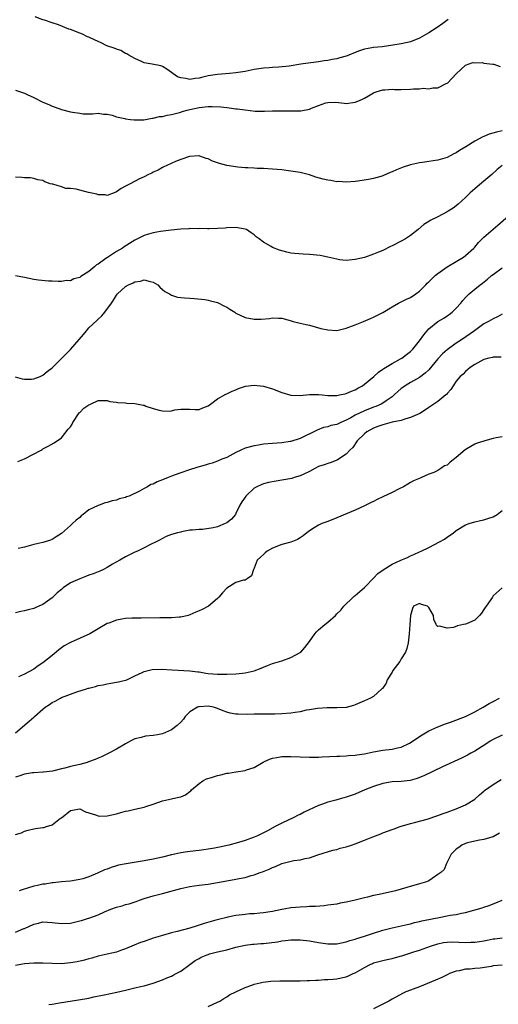
# Model space of a CAD drawing. Units: inches. Extents: x 2604000 to 2607000, y 1494000 to 1497000.
# Drawn here: x 2605956 to 2606060, y 1494988 to 1495203 of the extents above; entities that cross this region are included whole.
import ezdxf

# ---------------------------------------------------------------- set-up
doc = ezdxf.new("R2010")
doc.units = ezdxf.units.IN
doc.header["$MEASUREMENT"] = 0
doc.layers.add('LD26041494_2ft', color=180, linetype='Continuous')

msp = doc.modelspace()

# ---------------------------------------------------------------- linework, layer by layer
at = {"layer": 'LD26041494_2ft'}
for points, elevation in [([(2606049.25, 1495202.75), (2606048.1, 1495201.9), (2606046.86, 1495201), (2606045, 1495199.83), (2606043.49, 1495199), (2606043, 1495198.71), (2606041, 1495197.9), (2606039, 1495197.45), (2606037.15, 1495197.15), (2606034.84, 1495196.84), (2606033, 1495196.67), (2606032.58, 1495196.58), (2606031, 1495196.33), (2606029.91, 1495195.91), (2606029, 1495195.61), (2606027.57, 1495195), (2606027, 1495194.78), (2606025.62, 1495194.38), (2606025, 1495194.22), (2606023.96, 1495194.04), (2606023, 1495193.83), (2606022.25, 1495193.76), (2606021, 1495193.54), (2606020.5, 1495193.5), (2606018.74, 1495193.26), (2606017.18, 1495193), (2606014.59, 1495192.59), (2606012.36, 1495192.36), (2606011, 1495192.3), (2606010.22, 1495192.22), (2606009, 1495192.16), (2606007.99, 1495191.99), (2606007, 1495191.86), (2606005, 1495191.45), (2606003, 1495191.12), (2606001.63, 1495191), (2605999, 1495190.82), (2605997, 1495190.49), (2605995.82, 1495190.18), (2605995, 1495189.99), (2605994.11, 1495189.89), (2605993, 1495189.71), (2605992.07, 1495189.93), (2605991, 1495190.05), (2605990.31, 1495190.31), (2605989.25, 1495191), (2605989, 1495191.22), (2605987.96, 1495191.96), (2605987, 1495192.56), (2605986.67, 1495192.67), (2605984.75, 1495193), (2605983, 1495193.34), (2605982.42, 1495193.58), (2605981, 1495194.26), (2605979.69, 1495195), (2605979.29, 1495195.29), (2605979, 1495195.37), (2605977.98, 1495195.98), (2605977, 1495196.27), (2605976.51, 1495196.51), (2605974.93, 1495197), (2605973.68, 1495197.68), (2605973, 1495197.95), (2605971.25, 1495198.75), (2605971, 1495198.88), (2605970.72, 1495199), (2605969.59, 1495199.59), (2605969, 1495199.78), (2605967, 1495200.57), (2605966.66, 1495200.66), (2605964.38, 1495201.62), (2605963, 1495202.07), (2605961.36, 1495202.64), (2605961, 1495202.71), (2605959.31, 1495203.31)], 9248), ([(2605955, 1495187.36), (2605956.12, 1495187), (2605957, 1495186.69), (2605957.55, 1495186.45), (2605959, 1495185.79), (2605961, 1495184.78), (2605962.24, 1495184.24), (2605963, 1495183.88), (2605963.67, 1495183.67), (2605965, 1495183.2), (2605967, 1495182.67), (2605967.41, 1495182.59), (2605969, 1495182.33), (2605969.76, 1495182.24), (2605971.75, 1495182.25), (2605973, 1495182.38), (2605974.17, 1495182.17), (2605975, 1495182.15), (2605976.06, 1495181.94), (2605977, 1495181.58), (2605978.82, 1495181.17), (2605979, 1495181.12), (2605980.02, 1495181), (2605980.88, 1495180.88), (2605982.94, 1495180.94), (2605984.74, 1495181.26), (2605985, 1495181.26), (2605986.39, 1495181.61), (2605987, 1495181.66), (2605988.04, 1495181.96), (2605989, 1495182.11), (2605990.43, 1495182.43), (2605991, 1495182.6), (2605991.29, 1495182.71), (2605992.41, 1495183), (2605993, 1495183.15), (2605995, 1495183.58), (2605997, 1495183.79), (2605997.81, 1495183.81), (2605999.74, 1495183.74), (2606001, 1495183.59), (2606001.55, 1495183.55), (2606003, 1495183.32), (2606003.31, 1495183.31), (2606005, 1495183.06), (2606007.17, 1495182.83), (2606009.23, 1495182.77), (2606011, 1495182.85), (2606013, 1495182.91), (2606015.13, 1495182.87), (2606017.12, 1495182.88), (2606019, 1495183.24), (2606019.45, 1495183.45), (2606021, 1495184.05), (2606022.61, 1495184.62), (2606023, 1495184.72), (2606024.74, 1495184.74), (2606026.55, 1495184.55), (2606027, 1495184.45), (2606029, 1495184.73), (2606029.58, 1495185), (2606030.58, 1495185.42), (2606031, 1495185.64), (2606031.88, 1495186.12), (2606033, 1495186.79), (2606033.14, 1495186.86), (2606033.52, 1495187), (2606035, 1495187.48), (2606035.46, 1495187.46), (2606037, 1495187.59), (2606037.53, 1495187.53), (2606039, 1495187.53), (2606041, 1495187.59), (2606041.68, 1495187.68), (2606043, 1495187.66), (2606043.78, 1495187.78), (2606045, 1495187.65), (2606045.86, 1495187.86), (2606047, 1495187.88), (2606048.81, 1495188.81), (2606049, 1495188.89), (2606049.15, 1495189), (2606051, 1495190.93), (2606053, 1495192.82), (2606054.63, 1495193.37), (2606055, 1495193.36), (2606056.63, 1495193.37), (2606057, 1495193.28), (2606058.95, 1495193.05), (2606059.17, 1495193), (2606060.56, 1495192.56)], 9250), ([(2606061, 1495178.52), (2606059.75, 1495178.25), (2606058.19, 1495177.81), (2606057, 1495177.32), (2606056.77, 1495177.24), (2606055, 1495176.28), (2606053.06, 1495175.06), (2606051.73, 1495174.27), (2606051, 1495173.75), (2606050.48, 1495173.52), (2606049, 1495172.71), (2606047, 1495172.13), (2606045.96, 1495171.96), (2606045, 1495171.83), (2606043.61, 1495171.61), (2606043, 1495171.53), (2606041, 1495171.08), (2606039.42, 1495170.58), (2606037.97, 1495170.03), (2606037, 1495169.56), (2606036.58, 1495169.42), (2606035, 1495168.72), (2606034.56, 1495168.56), (2606033, 1495168.13), (2606031.89, 1495167.89), (2606029.53, 1495167.53), (2606029, 1495167.47), (2606027, 1495167.31), (2606025.45, 1495167.45), (2606025, 1495167.44), (2606023.69, 1495167.69), (2606023, 1495167.77), (2606022.01, 1495168.01), (2606020.42, 1495168.42), (2606019, 1495168.91), (2606017, 1495169.45), (2606015, 1495169.76), (2606013, 1495170), (2606011, 1495170.18), (2606009, 1495170.29), (2606007.67, 1495170.33), (2606007, 1495170.38), (2606005.57, 1495170.43), (2606005, 1495170.49), (2606003.4, 1495170.6), (2606001, 1495170.95), (2605999.4, 1495171.4), (2605999, 1495171.56), (2605997.91, 1495171.91), (2605997, 1495172.4), (2605996.53, 1495172.53), (2605995.13, 1495173), (2605995, 1495173.06), (2605994.96, 1495173.04), (2605993, 1495172.92), (2605992.9, 1495172.9), (2605991, 1495172.28), (2605989.86, 1495171.86), (2605987.95, 1495171), (2605987.34, 1495170.66), (2605987, 1495170.51), (2605986.05, 1495169.95), (2605985, 1495169.49), (2605984.69, 1495169.31), (2605983.98, 1495169), (2605983, 1495168.49), (2605982.05, 1495168.05), (2605979.95, 1495167), (2605979, 1495166.5), (2605978.05, 1495165.95), (2605977, 1495165.25), (2605976.47, 1495165), (2605975, 1495164.43), (2605974.56, 1495164.56), (2605973, 1495164.55), (2605972.72, 1495164.72), (2605971.25, 1495165), (2605970.92, 1495165.08), (2605969, 1495165.62), (2605968.19, 1495165.81), (2605967, 1495165.99), (2605965.98, 1495165.98), (2605965, 1495166.31), (2605963.12, 1495166.88), (2605963, 1495166.87), (2605962.53, 1495167), (2605961.38, 1495167.38), (2605961, 1495167.68), (2605959.87, 1495167.87), (2605959, 1495168.15), (2605958.26, 1495168.26), (2605957, 1495168.26), (2605956.38, 1495168.38), (2605955, 1495168.42)], 9252), ([(2606060.97, 1495171), (2606059.9, 1495170.1), (2606058.72, 1495169), (2606057, 1495167.54), (2606055, 1495165.9), (2606053.99, 1495165), (2606053, 1495164.02), (2606051.44, 1495162.56), (2606051, 1495162.18), (2606050.31, 1495161.69), (2606049.21, 1495161), (2606049, 1495160.85), (2606047, 1495159.81), (2606045.31, 1495159), (2606045, 1495158.81), (2606043.91, 1495158.09), (2606042.66, 1495157), (2606041, 1495155.73), (2606039.92, 1495155), (2606039, 1495154.48), (2606037, 1495153.45), (2606036.69, 1495153.31), (2606035, 1495152.46), (2606034.07, 1495152.07), (2606033, 1495151.64), (2606031, 1495150.97), (2606029, 1495150.47), (2606027, 1495150.29), (2606025.55, 1495150.45), (2606025, 1495150.55), (2606023.02, 1495151.02), (2606021.37, 1495151.37), (2606019, 1495151.59), (2606017.64, 1495151.64), (2606015.8, 1495151.8), (2606015, 1495151.91), (2606014.11, 1495152.11), (2606012.53, 1495152.53), (2606011, 1495153.13), (2606010.65, 1495153.35), (2606009, 1495154.26), (2606008.06, 1495155), (2606007.45, 1495155.45), (2606007, 1495155.9), (2606006.3, 1495156.3), (2606005.31, 1495157), (2606005, 1495157.14), (2606003, 1495157.44), (2606001, 1495157.38), (2606000.65, 1495157.35), (2605999, 1495157.25), (2605997.21, 1495157.21), (2605996.83, 1495157.17), (2605995, 1495157.22), (2605994.8, 1495157.2), (2605993, 1495157.24), (2605992.79, 1495157.21), (2605991, 1495157.12), (2605988.88, 1495156.88), (2605986.57, 1495156.57), (2605985, 1495156.31), (2605984.01, 1495156.01), (2605983, 1495155.73), (2605981, 1495154.73), (2605978.71, 1495153.29), (2605978.32, 1495153), (2605977, 1495152.21), (2605975.05, 1495150.95), (2605974.69, 1495150.69), (2605973, 1495149.5), (2605972.66, 1495149.34), (2605972.29, 1495149), (2605971, 1495147.9), (2605969.21, 1495146.79), (2605969, 1495146.58), (2605967.7, 1495146.3), (2605967, 1495145.87), (2605966.1, 1495145.9), (2605965, 1495145.72), (2605964.28, 1495145.72), (2605963, 1495145.77), (2605962.22, 1495145.78), (2605960.02, 1495145.98), (2605959, 1495146.13), (2605957, 1495146.56), (2605955, 1495146.92)], 9254), ([(2605954.93, 1495124.93), (2605956.5, 1495124.5), (2605957, 1495124.42), (2605958.48, 1495124.48), (2605959, 1495124.52), (2605960.42, 1495125), (2605961, 1495125.29), (2605961.89, 1495126.11), (2605963, 1495126.92), (2605965, 1495128.92), (2605966.02, 1495129.98), (2605967, 1495130.89), (2605968.9, 1495133.1), (2605969.8, 1495134.2), (2605970.47, 1495135), (2605971, 1495135.6), (2605972.75, 1495137.25), (2605973, 1495137.52), (2605973.79, 1495138.21), (2605974.45, 1495139), (2605975.93, 1495141), (2605976.37, 1495141.63), (2605977, 1495142.76), (2605977.22, 1495143), (2605979, 1495144.6), (2605979.62, 1495145), (2605980.61, 1495145.39), (2605981, 1495145.63), (2605982.2, 1495145.8), (2605983, 1495146.06), (2605984.31, 1495145.69), (2605985, 1495145.58), (2605986, 1495145), (2605986.46, 1495144.46), (2605987, 1495144), (2605987.55, 1495143.55), (2605988.53, 1495143), (2605989, 1495142.71), (2605990.32, 1495142.32), (2605991, 1495142.22), (2605991.83, 1495142.17), (2605993, 1495142.05), (2605994, 1495142), (2605996.22, 1495141.78), (2605997, 1495141.64), (2605997.48, 1495141.48), (2605999, 1495141.13), (2605999.3, 1495141), (2606000.41, 1495140.41), (2606001, 1495140.12), (2606001.67, 1495139.67), (2606002.77, 1495139), (2606003, 1495138.84), (2606005, 1495137.86), (2606007, 1495137.48), (2606008.5, 1495137.5), (2606010.34, 1495137.66), (2606011, 1495137.78), (2606012.28, 1495137.72), (2606013, 1495137.7), (2606014.79, 1495137.21), (2606015.45, 1495137), (2606016.68, 1495136.68), (2606017, 1495136.65), (2606018.34, 1495136.34), (2606019, 1495136.21), (2606021.5, 1495135.5), (2606023, 1495135.15), (2606025, 1495135.07), (2606027, 1495135.52), (2606029, 1495136.28), (2606030.81, 1495137), (2606032.35, 1495137.65), (2606033, 1495137.91), (2606033.71, 1495138.29), (2606035, 1495138.93), (2606037, 1495140.17), (2606038.41, 1495141), (2606040.15, 1495141.85), (2606041, 1495142.24), (2606042.2, 1495143), (2606043, 1495143.57), (2606044.35, 1495145), (2606044.68, 1495145.32), (2606045, 1495145.61), (2606045.68, 1495146.32), (2606046.42, 1495147), (2606047, 1495147.44), (2606049, 1495148.87), (2606051, 1495150.09), (2606052.54, 1495151), (2606053, 1495151.34), (2606054.83, 1495153), (2606055, 1495153.19), (2606055.82, 1495154.18), (2606057, 1495155.35), (2606059, 1495157.09), (2606060.05, 1495157.95), (2606063.52, 1495161)], 9256), ([(2605955.49, 1495106.51), (2605957, 1495107.11), (2605960.57, 1495109), (2605960.84, 1495109.16), (2605961, 1495109.28), (2605962.16, 1495109.84), (2605963.43, 1495110.57), (2605965, 1495111.68), (2605966.48, 1495113.52), (2605967, 1495114.09), (2605967.32, 1495114.68), (2605967.48, 1495115), (2605968.89, 1495117.11), (2605969, 1495117.2), (2605969.87, 1495118.13), (2605971, 1495118.88), (2605971.37, 1495119), (2605973, 1495119.77), (2605973.82, 1495119.82), (2605975, 1495119.78), (2605975.59, 1495119.59), (2605977, 1495119.4), (2605977.33, 1495119.33), (2605979, 1495119.29), (2605979.25, 1495119.25), (2605981, 1495119.18), (2605982.81, 1495118.81), (2605983, 1495118.76), (2605983.41, 1495118.59), (2605985, 1495118.05), (2605986.33, 1495117.67), (2605987, 1495117.53), (2605988.49, 1495117.51), (2605989, 1495117.57), (2605989.73, 1495117.73), (2605991, 1495117.92), (2605992.11, 1495117.89), (2605993, 1495117.93), (2605994.13, 1495117.87), (2605995, 1495117.84), (2605995.79, 1495118.21), (2605997, 1495118.65), (2605997.44, 1495119), (2605999, 1495120.14), (2606000.82, 1495121.18), (2606001, 1495121.23), (2606002.16, 1495121.84), (2606003, 1495122.1), (2606003.58, 1495122.42), (2606005.09, 1495122.91), (2606007, 1495123.16), (2606009, 1495122.93), (2606011, 1495122.31), (2606013, 1495121.52), (2606015, 1495120.93), (2606017, 1495120.89), (2606019, 1495121.1), (2606021, 1495121.08), (2606021.76, 1495121), (2606023, 1495120.89), (2606025, 1495120.89), (2606025.58, 1495121), (2606026.73, 1495121.27), (2606027, 1495121.31), (2606028.15, 1495121.86), (2606029, 1495122.14), (2606029.53, 1495122.47), (2606030.54, 1495123), (2606031, 1495123.32), (2606033.04, 1495125), (2606034.03, 1495125.97), (2606035, 1495126.6), (2606035.21, 1495126.79), (2606035.6, 1495127), (2606037, 1495127.87), (2606038.84, 1495128.84), (2606039.11, 1495129), (2606040.18, 1495129.82), (2606041, 1495130.47), (2606041.54, 1495131), (2606043, 1495132.8), (2606043.91, 1495134.09), (2606044.62, 1495135), (2606045, 1495135.4), (2606046.96, 1495137), (2606048.27, 1495137.73), (2606049, 1495138.2), (2606049.48, 1495138.52), (2606050.07, 1495139), (2606051, 1495139.92), (2606051.98, 1495141), (2606052.41, 1495141.59), (2606053, 1495142.22), (2606053.8, 1495143), (2606055, 1495144.04), (2606056.2, 1495145), (2606056.67, 1495145.33), (2606057.79, 1495146.21), (2606058.7, 1495147), (2606059, 1495147.24), (2606061, 1495148.66)], 9258), ([(2606061, 1495138.57), (2606060, 1495138), (2606059, 1495137.56), (2606058, 1495137), (2606057, 1495136.47), (2606054.96, 1495135), (2606052.14, 1495133), (2606051, 1495132.28), (2606049, 1495130.81), (2606048.03, 1495129.97), (2606047, 1495128.86), (2606045, 1495126.51), (2606044.24, 1495125.76), (2606043, 1495124.84), (2606041, 1495123.71), (2606039.85, 1495123), (2606039.35, 1495122.65), (2606039, 1495122.38), (2606038.26, 1495121.74), (2606037.45, 1495121), (2606037, 1495120.6), (2606035.74, 1495119.74), (2606035, 1495119.21), (2606034.61, 1495119), (2606033.48, 1495118.52), (2606033, 1495118.37), (2606031, 1495117.57), (2606029, 1495116.57), (2606028, 1495116), (2606027, 1495115.48), (2606025.82, 1495115), (2606025.25, 1495114.75), (2606025, 1495114.6), (2606023.67, 1495114.33), (2606023, 1495114.04), (2606022.11, 1495113.89), (2606020.67, 1495113.33), (2606017, 1495111.53), (2606015, 1495110.87), (2606014.84, 1495110.84), (2606013, 1495110.57), (2606011, 1495110.45), (2606009, 1495110.27), (2606007.91, 1495110.09), (2606007, 1495109.96), (2606005, 1495109.4), (2606004.08, 1495109), (2606003, 1495108.49), (2606001, 1495107.42), (2605999.92, 1495107), (2605999, 1495106.56), (2605997.83, 1495106.17), (2605997, 1495105.94), (2605996.29, 1495105.71), (2605995, 1495105.39), (2605994.72, 1495105.28), (2605992.65, 1495104.65), (2605991, 1495104.07), (2605989.54, 1495103.54), (2605989, 1495103.33), (2605988.24, 1495103), (2605987, 1495102.51), (2605985.89, 1495102.11), (2605985, 1495101.61), (2605984.51, 1495101.49), (2605983.78, 1495101), (2605983, 1495100.6), (2605982.05, 1495100.05), (2605979.76, 1495099), (2605979.19, 1495098.81), (2605979, 1495098.71), (2605977.61, 1495098.39), (2605977, 1495098.13), (2605976.05, 1495097.95), (2605975, 1495097.56), (2605974.52, 1495097.48), (2605973.21, 1495097), (2605973, 1495096.94), (2605972.86, 1495096.86), (2605971, 1495096.01), (2605969.76, 1495095), (2605969.33, 1495094.67), (2605969, 1495094.35), (2605968.25, 1495093.75), (2605967.45, 1495093), (2605967, 1495092.55), (2605965, 1495090.81), (2605963.9, 1495090.1), (2605963, 1495089.56), (2605962.6, 1495089.4), (2605961, 1495088.89), (2605959, 1495088.44), (2605957, 1495087.89), (2605955.58, 1495087.59)], 9260), ([(2606060.75, 1495129.25), (2606059, 1495129.2), (2606058.85, 1495129.15), (2606058.06, 1495129), (2606057, 1495128.73), (2606055, 1495127.65), (2606054.01, 1495127), (2606053, 1495126.12), (2606052.46, 1495125.54), (2606051.84, 1495125), (2606051, 1495123.98), (2606050.34, 1495123), (2606049.82, 1495122.18), (2606049, 1495121.31), (2606048.87, 1495121.13), (2606048.71, 1495121), (2606047, 1495119.59), (2606045, 1495118.29), (2606044.27, 1495117.73), (2606043.04, 1495117), (2606041, 1495116.09), (2606039.76, 1495115.76), (2606039, 1495115.46), (2606037.06, 1495115.06), (2606035, 1495114.53), (2606033.88, 1495114.12), (2606033, 1495113.78), (2606031.52, 1495113), (2606031, 1495112.54), (2606029.43, 1495111), (2606028.44, 1495109.56), (2606027.81, 1495109), (2606027, 1495108.12), (2606025.13, 1495106.87), (2606025, 1495106.83), (2606023.73, 1495106.27), (2606023, 1495106.11), (2606022.21, 1495105.79), (2606021, 1495105.41), (2606020.19, 1495105), (2606019, 1495104.37), (2606017.78, 1495103.78), (2606017, 1495103.37), (2606015.72, 1495103), (2606015.18, 1495102.82), (2606013, 1495102.44), (2606011.75, 1495102.25), (2606010.07, 1495101.93), (2606009, 1495101.64), (2606008.53, 1495101.47), (2606007.56, 1495101), (2606007, 1495100.69), (2606005.19, 1495099), (2606005, 1495098.78), (2606004.29, 1495097.71), (2606003.89, 1495097), (2606003, 1495095.16), (2606002.89, 1495095), (2606002.04, 1495093.96), (2606001, 1495093.16), (2606000.66, 1495093), (2605999, 1495092.32), (2605998.04, 1495092.04), (2605995.7, 1495091.7), (2605995, 1495091.73), (2605993.54, 1495091.54), (2605993, 1495091.55), (2605991.18, 1495091.18), (2605991, 1495091.16), (2605990.3, 1495091), (2605989, 1495090.61), (2605987.83, 1495090.17), (2605987, 1495089.78), (2605986.54, 1495089.46), (2605985.64, 1495089), (2605984.44, 1495088.44), (2605983, 1495087.69), (2605981.56, 1495087), (2605981, 1495086.75), (2605979, 1495085.79), (2605977.76, 1495085), (2605976.16, 1495084.16), (2605975, 1495083.46), (2605974.16, 1495083), (2605973.37, 1495082.63), (2605973, 1495082.52), (2605971.95, 1495082.05), (2605971, 1495081.74), (2605970.48, 1495081.52), (2605969, 1495080.97), (2605967, 1495080.06), (2605965.4, 1495079), (2605965, 1495078.65), (2605964.1, 1495077.9), (2605963, 1495076.84), (2605961, 1495075.38), (2605960.12, 1495075), (2605959.32, 1495074.68), (2605959, 1495074.52), (2605957.75, 1495074.25), (2605957, 1495073.99), (2605956.16, 1495073.84), (2605955, 1495073.53)], 9262), ([(2606061, 1495111.88), (2606059.65, 1495111.65), (2606059, 1495111.5), (2606057.23, 1495111), (2606057, 1495110.95), (2606055.52, 1495110.48), (2606055, 1495110.29), (2606053.3, 1495109.3), (2606052.91, 1495109.09), (2606051, 1495107.42), (2606049.65, 1495106.35), (2606049, 1495105.74), (2606048.42, 1495105.58), (2606047.66, 1495105), (2606047, 1495104.57), (2606046.12, 1495104.12), (2606045, 1495103.79), (2606043.43, 1495103), (2606043.11, 1495102.89), (2606041.71, 1495102.29), (2606041, 1495101.94), (2606040.43, 1495101.57), (2606039.47, 1495101), (2606038.59, 1495100.59), (2606037, 1495099.8), (2606035, 1495098.83), (2606033.75, 1495098.25), (2606033, 1495097.83), (2606032.43, 1495097.57), (2606031, 1495096.83), (2606029, 1495095.95), (2606027.2, 1495095.2), (2606025, 1495094.23), (2606023, 1495093.46), (2606021.72, 1495093), (2606021, 1495092.67), (2606020.05, 1495092.05), (2606019, 1495091.39), (2606018.47, 1495091), (2606017.69, 1495090.31), (2606017, 1495089.88), (2606016.45, 1495089.55), (2606015, 1495088.96), (2606013, 1495088.42), (2606011, 1495087.67), (2606009.85, 1495087), (2606009.36, 1495086.64), (2606009, 1495086.28), (2606008.34, 1495085.66), (2606007.66, 1495085), (2606007, 1495083.26), (2606006.83, 1495083), (2606006.38, 1495081.62), (2606005.48, 1495081), (2606005, 1495080.7), (2606004.69, 1495080.69), (2606003, 1495080.16), (2606001, 1495078.92), (2606000.11, 1495077.89), (2605999.31, 1495077), (2605999, 1495076.71), (2605997.06, 1495075), (2605995.69, 1495074.31), (2605995, 1495073.99), (2605994.28, 1495073.72), (2605993, 1495073.14), (2605992.62, 1495073), (2605991, 1495072.6), (2605990.62, 1495072.62), (2605989, 1495072.44), (2605988.49, 1495072.49), (2605987, 1495072.46), (2605986.47, 1495072.47), (2605982.41, 1495072.41), (2605981, 1495072.42), (2605980.37, 1495072.37), (2605979, 1495072.34), (2605978.15, 1495072.15), (2605977, 1495071.99), (2605975.34, 1495071.34), (2605975, 1495071.24), (2605973, 1495070.09), (2605971.22, 1495069), (2605967, 1495067.13), (2605965.61, 1495066.39), (2605965, 1495065.91), (2605964.46, 1495065.54), (2605963.88, 1495065), (2605963, 1495064.26), (2605961, 1495062.67), (2605959.97, 1495062.03), (2605959, 1495061.29), (2605957, 1495060.22), (2605955.65, 1495059.65)], 9264), ([(2605955, 1495047.44), (2605958.01, 1495049.99), (2605959, 1495050.87), (2605959.08, 1495050.92), (2605959.14, 1495051), (2605961, 1495052.6), (2605961.51, 1495053), (2605962.39, 1495053.61), (2605963, 1495054.06), (2605963.65, 1495054.35), (2605964.78, 1495055), (2605965, 1495055.11), (2605968.34, 1495056.34), (2605970.48, 1495057), (2605970.87, 1495057.13), (2605971, 1495057.18), (2605972.47, 1495057.53), (2605973, 1495057.72), (2605974.1, 1495057.9), (2605975, 1495058.1), (2605975.76, 1495058.24), (2605977, 1495058.43), (2605977.44, 1495058.56), (2605979, 1495058.91), (2605979.24, 1495059), (2605981, 1495059.88), (2605982.58, 1495060.58), (2605983, 1495060.79), (2605984.78, 1495061.22), (2605986.72, 1495061.28), (2605989.14, 1495061.14), (2605993, 1495060.95), (2605994.7, 1495060.7), (2605995, 1495060.68), (2605996.44, 1495060.44), (2605997, 1495060.38), (2605999, 1495060.21), (2606000.21, 1495060.21), (2606001, 1495060.19), (2606003, 1495060.26), (2606004.44, 1495060.44), (2606005, 1495060.48), (2606007, 1495060.94), (2606008.49, 1495061.51), (2606009, 1495061.74), (2606009.92, 1495062.08), (2606011, 1495062.5), (2606013, 1495063.13), (2606015, 1495063.81), (2606017, 1495064.89), (2606017.12, 1495065), (2606018, 1495066), (2606019, 1495067.33), (2606020.22, 1495069), (2606020.59, 1495069.41), (2606021, 1495069.83), (2606022.39, 1495071), (2606023, 1495071.56), (2606024.71, 1495073), (2606025, 1495073.32), (2606025.87, 1495074.13), (2606026.54, 1495075), (2606028.54, 1495077), (2606028.78, 1495077.22), (2606029, 1495077.35), (2606031, 1495079.1), (2606033, 1495081.1), (2606033.9, 1495082.1), (2606035.04, 1495082.96), (2606037, 1495084.17), (2606038.94, 1495085), (2606040.36, 1495085.64), (2606041, 1495085.96), (2606041.74, 1495086.26), (2606043, 1495086.87), (2606043.33, 1495087), (2606045, 1495087.81), (2606047.32, 1495089), (2606048.4, 1495089.6), (2606049, 1495090.07), (2606050.36, 1495091), (2606051, 1495091.47), (2606053, 1495092.72), (2606053.83, 1495093), (2606055, 1495093.35), (2606056.3, 1495093.7), (2606057, 1495093.79), (2606057.87, 1495094.13), (2606059, 1495094.48), (2606059.87, 1495095), (2606061, 1495095.85)], 9266), ([(2606061, 1495079.04), (2606059, 1495077.25), (2606058.85, 1495077), (2606057.47, 1495075), (2606057.29, 1495074.71), (2606057, 1495074.28), (2606056.52, 1495073.48), (2606056.05, 1495073), (2606055, 1495071.96), (2606053.2, 1495071.2), (2606053, 1495071.1), (2606052.57, 1495071), (2606051.26, 1495070.74), (2606050.4, 1495070.4), (2606049, 1495070.2), (2606047.32, 1495070.68), (2606047, 1495070.58), (2606046.73, 1495070.73), (2606046.65, 1495071), (2606046.1, 1495072.1), (2606046.02, 1495073), (2606045, 1495074.69), (2606044.71, 1495075), (2606043.39, 1495075.39), (2606043, 1495075.59), (2606041.71, 1495075), (2606041.47, 1495074.53), (2606041, 1495073), (2606040.91, 1495071), (2606040.77, 1495069), (2606040.52, 1495067), (2606040.23, 1495065.77), (2606039.93, 1495065), (2606039, 1495063.56), (2606038.68, 1495063), (2606037.67, 1495061.67), (2606037.21, 1495061), (2606037, 1495060.63), (2606035.96, 1495059), (2606035.76, 1495058.24), (2606034.9, 1495057.1), (2606034.75, 1495057), (2606033, 1495055.38), (2606032.34, 1495055), (2606031, 1495054.38), (2606029, 1495053.53), (2606028.64, 1495053.36), (2606027, 1495052.98), (2606025, 1495052.88), (2606024.9, 1495052.9), (2606022.91, 1495052.91), (2606020.75, 1495052.75), (2606019, 1495052.42), (2606018.34, 1495052.34), (2606017, 1495052.03), (2606015.89, 1495051.89), (2606015, 1495051.73), (2606013, 1495051.55), (2606011.51, 1495051.51), (2606009.5, 1495051.5), (2606009, 1495051.51), (2606007.49, 1495051.49), (2606007, 1495051.49), (2606005.45, 1495051.45), (2606003.48, 1495051.48), (2606003, 1495051.51), (2606001.75, 1495051.75), (2606001, 1495051.95), (2606000.21, 1495052.21), (2605999, 1495052.73), (2605998.78, 1495052.78), (2605998.12, 1495053), (2605997, 1495053.23), (2605995, 1495053.13), (2605994.89, 1495053.11), (2605994.64, 1495053), (2605993, 1495051.98), (2605991.93, 1495051), (2605991.6, 1495050.4), (2605991, 1495049.74), (2605990.24, 1495049), (2605989, 1495048.07), (2605987, 1495047.23), (2605985.97, 1495047), (2605985, 1495046.82), (2605983.32, 1495046.68), (2605982.41, 1495046.41), (2605981, 1495046.1), (2605980.25, 1495045.75), (2605979, 1495045.07), (2605977, 1495043.89), (2605975.34, 1495043), (2605973.76, 1495042.24), (2605973, 1495041.92), (2605972.36, 1495041.64), (2605970.91, 1495041.09), (2605970.6, 1495041), (2605969, 1495040.57), (2605967, 1495040.11), (2605965.75, 1495039.75), (2605965, 1495039.6), (2605963.09, 1495039.09), (2605961.13, 1495038.87), (2605961, 1495038.84), (2605959, 1495038.75), (2605958.72, 1495038.72), (2605957, 1495038.41), (2605955.96, 1495038.04), (2605955, 1495037.79)], 9268), ([(2605955, 1495025.3), (2605956.31, 1495025.69), (2605957, 1495026.03), (2605957.78, 1495026.22), (2605959, 1495026.54), (2605959.39, 1495026.61), (2605961, 1495026.81), (2605961.16, 1495026.84), (2605961.76, 1495027), (2605963, 1495027.39), (2605964.84, 1495028.84), (2605965, 1495028.95), (2605967, 1495030.55), (2605969, 1495030.86), (2605970.24, 1495030.24), (2605972.42, 1495029.58), (2605973, 1495029.35), (2605973.32, 1495029.32), (2605975, 1495029.37), (2605977, 1495029.82), (2605977.95, 1495030.05), (2605979, 1495030.36), (2605979.55, 1495030.45), (2605981, 1495030.82), (2605983, 1495031.25), (2605983.4, 1495031.4), (2605985, 1495031.89), (2605987, 1495032.59), (2605988.96, 1495033.04), (2605990.6, 1495033.4), (2605991, 1495033.51), (2605992.06, 1495033.94), (2605993, 1495034.65), (2605993.19, 1495034.81), (2605993.32, 1495035), (2605995, 1495036.37), (2605995.81, 1495037), (2605996.62, 1495037.38), (2605997.7, 1495037.7), (2605999, 1495038.15), (2605999.71, 1495038.29), (2606001, 1495038.62), (2606001.37, 1495038.63), (2606003, 1495038.93), (2606003.08, 1495038.92), (2606005, 1495039.21), (2606005.34, 1495039.34), (2606007, 1495039.87), (2606008.94, 1495041.06), (2606010.32, 1495041.68), (2606011, 1495041.89), (2606011.92, 1495042.08), (2606013, 1495042.26), (2606015, 1495042.27), (2606017, 1495042.18), (2606019, 1495042.12), (2606019.86, 1495042.14), (2606021, 1495042.14), (2606021.81, 1495042.19), (2606025, 1495042.34), (2606025.62, 1495042.38), (2606027, 1495042.43), (2606027.5, 1495042.5), (2606029, 1495042.59), (2606029.34, 1495042.66), (2606031, 1495042.89), (2606033, 1495043.29), (2606035, 1495043.64), (2606037, 1495043.9), (2606038.17, 1495044.17), (2606039, 1495044.33), (2606040.82, 1495045.18), (2606042.02, 1495045.98), (2606043.19, 1495046.81), (2606045, 1495047.85), (2606047, 1495048.71), (2606048.64, 1495049.36), (2606049.77, 1495049.77), (2606053, 1495051.02), (2606055, 1495052.03), (2606056.83, 1495053), (2606058.17, 1495053.83), (2606059, 1495054.24), (2606060.44, 1495055)], 9270), ([(2606061, 1495046.92), (2606059, 1495046), (2606058.41, 1495045.59), (2606057.42, 1495045), (2606055, 1495043.43), (2606054.19, 1495043), (2606053.43, 1495042.57), (2606052.11, 1495041.89), (2606048.03, 1495040.03), (2606043.95, 1495038.05), (2606043, 1495037.67), (2606042.51, 1495037.49), (2606040.95, 1495037.05), (2606039, 1495036.84), (2606037, 1495036.76), (2606035, 1495036.42), (2606033, 1495035.76), (2606031.1, 1495035), (2606029, 1495034.1), (2606027, 1495033.39), (2606025.5, 1495033), (2606024.79, 1495032.79), (2606023, 1495032.33), (2606021.9, 1495031.9), (2606021, 1495031.6), (2606017.87, 1495030.13), (2606017, 1495029.68), (2606016.53, 1495029.47), (2606015.61, 1495029), (2606013, 1495027.79), (2606011.55, 1495027), (2606009.88, 1495026.12), (2606008.58, 1495025.42), (2606007.71, 1495025), (2606007, 1495024.69), (2606005, 1495023.98), (2606003.54, 1495023.54), (2606001.44, 1495023), (2605999.45, 1495022.55), (2605998.35, 1495022.35), (2605997, 1495022.08), (2605996.06, 1495021.94), (2605995, 1495021.79), (2605994.27, 1495021.73), (2605992.49, 1495021.51), (2605991, 1495021.28), (2605989.73, 1495021), (2605989, 1495020.86), (2605987, 1495020.38), (2605985, 1495019.93), (2605983, 1495019.56), (2605979.08, 1495018.92), (2605977.41, 1495018.59), (2605977, 1495018.46), (2605975.86, 1495018.14), (2605975, 1495017.78), (2605974.42, 1495017.58), (2605972.86, 1495016.86), (2605971, 1495016.09), (2605969.66, 1495015.66), (2605969, 1495015.47), (2605967, 1495015.16), (2605965, 1495014.97), (2605963.23, 1495014.77), (2605963, 1495014.77), (2605961.5, 1495014.5), (2605961, 1495014.46), (2605959.81, 1495014.19), (2605959, 1495014.04), (2605957.63, 1495013.63), (2605956.65, 1495013.35), (2605955.83, 1495013)], 9272), ([(2605955, 1495004.04), (2605956.8, 1495004.8), (2605957, 1495004.86), (2605959, 1495005.77), (2605960, 1495006), (2605961, 1495006.26), (2605963, 1495006.15), (2605965, 1495005.91), (2605967, 1495006.01), (2605969, 1495006.48), (2605969.41, 1495006.59), (2605970.66, 1495007), (2605971, 1495007.09), (2605973, 1495007.77), (2605974.42, 1495008.42), (2605975.78, 1495009), (2605977, 1495009.46), (2605978.23, 1495009.77), (2605979, 1495010.02), (2605979.79, 1495010.21), (2605981.28, 1495010.72), (2605982.01, 1495011), (2605983, 1495011.36), (2605985, 1495011.97), (2605987, 1495012.46), (2605991, 1495013.53), (2605993, 1495013.96), (2605993.9, 1495014.1), (2605995, 1495014.23), (2605995.67, 1495014.33), (2605997, 1495014.48), (2605999, 1495014.82), (2606001, 1495015.21), (2606003, 1495015.56), (2606003.72, 1495015.72), (2606005, 1495015.94), (2606006.34, 1495016.34), (2606007, 1495016.51), (2606008.26, 1495017), (2606008.81, 1495017.19), (2606010.24, 1495017.76), (2606011, 1495018.12), (2606011.64, 1495018.36), (2606013, 1495018.96), (2606015.61, 1495019.61), (2606017, 1495019.79), (2606018.1, 1495020.1), (2606019, 1495020.24), (2606020.88, 1495020.88), (2606024.11, 1495021.89), (2606025, 1495022.05), (2606025.71, 1495022.29), (2606027, 1495022.61), (2606028.19, 1495023), (2606029, 1495023.29), (2606031, 1495024.07), (2606032.8, 1495024.8), (2606034.53, 1495025.47), (2606035, 1495025.67), (2606036.01, 1495025.99), (2606037, 1495026.39), (2606037.47, 1495026.53), (2606038.77, 1495027), (2606041, 1495027.68), (2606041.89, 1495027.89), (2606044.66, 1495028.66), (2606047, 1495029.42), (2606048.15, 1495029.85), (2606049, 1495030.15), (2606051, 1495030.88), (2606053, 1495031.73), (2606055, 1495033.01), (2606056.05, 1495033.95), (2606057, 1495034.71), (2606057.15, 1495034.85), (2606059, 1495036.2), (2606060.76, 1495037.24)], 9274), ([(2606060.43, 1495025.57), (2606059, 1495024.76), (2606058.71, 1495024.71), (2606057, 1495024.17), (2606056.06, 1495024.06), (2606055, 1495023.83), (2606053.46, 1495023.46), (2606053, 1495023.34), (2606052.21, 1495023), (2606051.53, 1495022.47), (2606051, 1495022.08), (2606049.87, 1495021), (2606049, 1495019.24), (2606048.84, 1495019), (2606048.36, 1495017.64), (2606047.6, 1495017), (2606047, 1495016.55), (2606045.73, 1495015.73), (2606045, 1495015.24), (2606044.52, 1495015), (2606043, 1495014.53), (2606040.24, 1495013.76), (2606037.75, 1495013), (2606034.23, 1495012.24), (2606033, 1495011.99), (2606031.67, 1495011.67), (2606031, 1495011.52), (2606029, 1495011), (2606027.35, 1495010.65), (2606027, 1495010.56), (2606025.69, 1495010.31), (2606025, 1495010.16), (2606023, 1495009.88), (2606022.22, 1495009.79), (2606020.35, 1495009.65), (2606019, 1495009.61), (2606018.43, 1495009.57), (2606017, 1495009.5), (2606015, 1495009.29), (2606013.46, 1495009), (2606013, 1495008.93), (2606011, 1495008.54), (2606010.47, 1495008.47), (2606009, 1495008.22), (2606008.19, 1495008.19), (2606007, 1495008.05), (2606005.99, 1495007.99), (2606005, 1495007.9), (2606003.71, 1495007.71), (2606003, 1495007.63), (2606001.28, 1495007.28), (2606001, 1495007.24), (2605999.19, 1495006.81), (2605998.63, 1495006.63), (2605996.09, 1495005.91), (2605995, 1495005.52), (2605994.59, 1495005.41), (2605993, 1495004.92), (2605990.2, 1495004.2), (2605989, 1495003.91), (2605987, 1495003.33), (2605985, 1495002.69), (2605983, 1495002.03), (2605982.25, 1495001.75), (2605980.82, 1495001.18), (2605979, 1495000.39), (2605978.09, 1495000.09), (2605977, 1494999.69), (2605975, 1494999.21), (2605973, 1494998.77), (2605971.62, 1494998.38), (2605971, 1494998.25), (2605970.04, 1494997.96), (2605968.41, 1494997.59), (2605967, 1494997.32), (2605965, 1494997.13), (2605963, 1494997.17), (2605961, 1494997.27), (2605959, 1494997.29), (2605957, 1494997.16), (2605956.18, 1494997), (2605955, 1494996.74)], 9276), ([(2605962.3, 1494988.3), (2605963, 1494988.38), (2605964.62, 1494988.62), (2605968.73, 1494989.27), (2605971, 1494989.68), (2605972.08, 1494989.92), (2605974.35, 1494990.35), (2605977.06, 1494990.94), (2605979, 1494991.42), (2605979.57, 1494991.57), (2605981, 1494991.9), (2605982.21, 1494992.21), (2605983, 1494992.36), (2605985, 1494992.92), (2605987, 1494993.62), (2605987.95, 1494994.05), (2605989, 1494994.45), (2605989.34, 1494994.66), (2605989.97, 1494995), (2605991, 1494995.54), (2605992.98, 1494996.98), (2605994.15, 1494997.85), (2605995, 1494998.32), (2605995.45, 1494998.55), (2605996.51, 1494999), (2605997, 1494999.2), (2605997.28, 1494999.28), (2605999, 1494999.71), (2605999.99, 1494999.99), (2606001, 1495000.2), (2606003, 1495000.77), (2606005, 1495001.21), (2606006.59, 1495001.41), (2606007, 1495001.43), (2606008.42, 1495001.58), (2606009, 1495001.59), (2606012.05, 1495001.95), (2606013, 1495002.12), (2606013.82, 1495002.18), (2606015, 1495002.36), (2606015.65, 1495002.35), (2606017, 1495002.39), (2606019, 1495002.16), (2606021, 1495001.78), (2606023, 1495001.48), (2606025, 1495001.52), (2606027, 1495001.91), (2606027.82, 1495002.18), (2606029, 1495002.5), (2606029.36, 1495002.64), (2606031, 1495003.14), (2606033, 1495003.82), (2606035, 1495004.48), (2606037, 1495005), (2606039, 1495005.41), (2606040.3, 1495005.7), (2606041, 1495005.82), (2606041.9, 1495006.1), (2606043, 1495006.32), (2606043.52, 1495006.48), (2606046.1, 1495007), (2606047.25, 1495007.25), (2606049, 1495007.56), (2606049.7, 1495007.7), (2606051, 1495007.88), (2606052.16, 1495008.16), (2606053, 1495008.31), (2606056.64, 1495009.36), (2606057, 1495009.49), (2606058.16, 1495009.84), (2606059, 1495010.17), (2606059.61, 1495010.39), (2606061, 1495011.03)], 9278), ([(2605997, 1494987.85), (2605999, 1494988.76), (2605999.48, 1494989), (2606000.4, 1494989.6), (2606001, 1494989.93), (2606001.64, 1494990.36), (2606003, 1494991.04), (2606005, 1494991.99), (2606006.5, 1494992.5), (2606007, 1494992.69), (2606008.28, 1494993), (2606008.87, 1494993.13), (2606010.64, 1494993.36), (2606012.54, 1494993.46), (2606017, 1494993.45), (2606018.5, 1494993.5), (2606019, 1494993.5), (2606020.41, 1494993.59), (2606021, 1494993.6), (2606022.31, 1494993.69), (2606023, 1494993.7), (2606024.18, 1494993.82), (2606025, 1494993.87), (2606025.94, 1494994.06), (2606027, 1494994.3), (2606027.51, 1494994.49), (2606028.54, 1494995), (2606029, 1494995.2), (2606031, 1494996.36), (2606032.22, 1494997), (2606032.76, 1494997.24), (2606033, 1494997.33), (2606035, 1494997.85), (2606035.96, 1494998.04), (2606037, 1494998.28), (2606038.8, 1494998.8), (2606039.12, 1494998.88), (2606041.73, 1494999.73), (2606043, 1495000.11), (2606045.41, 1495001), (2606047, 1495001.51), (2606048.24, 1495001.76), (2606049, 1495001.84), (2606050.11, 1495001.89), (2606053, 1495001.81), (2606054.18, 1495001.82), (2606055, 1495001.88), (2606056.02, 1495001.98), (2606057, 1495002.17), (2606057.72, 1495002.28), (2606059, 1495002.55), (2606059.41, 1495002.59), (2606061, 1495002.79)], 9280), ([(2606061, 1494996.87), (2606059, 1494996.66), (2606058.57, 1494996.57), (2606056.21, 1494996.21), (2606055, 1494996.11), (2606053.99, 1494995.99), (2606053, 1494995.94), (2606051.64, 1494995.64), (2606051, 1494995.53), (2606049.55, 1494995), (2606049, 1494994.76), (2606047.83, 1494994.17), (2606046.46, 1494993.54), (2606043, 1494992.12), (2606041.58, 1494991.58), (2606041, 1494991.38), (2606039.99, 1494991), (2606039.3, 1494990.7), (2606037, 1494989.45), (2606036.29, 1494989), (2606035, 1494988.32), (2606033, 1494987.35)], 9282)]:
    msp.add_lwpolyline(points, dxfattribs=dict(at, elevation=elevation))

doc.saveas('drawing.dxf')
